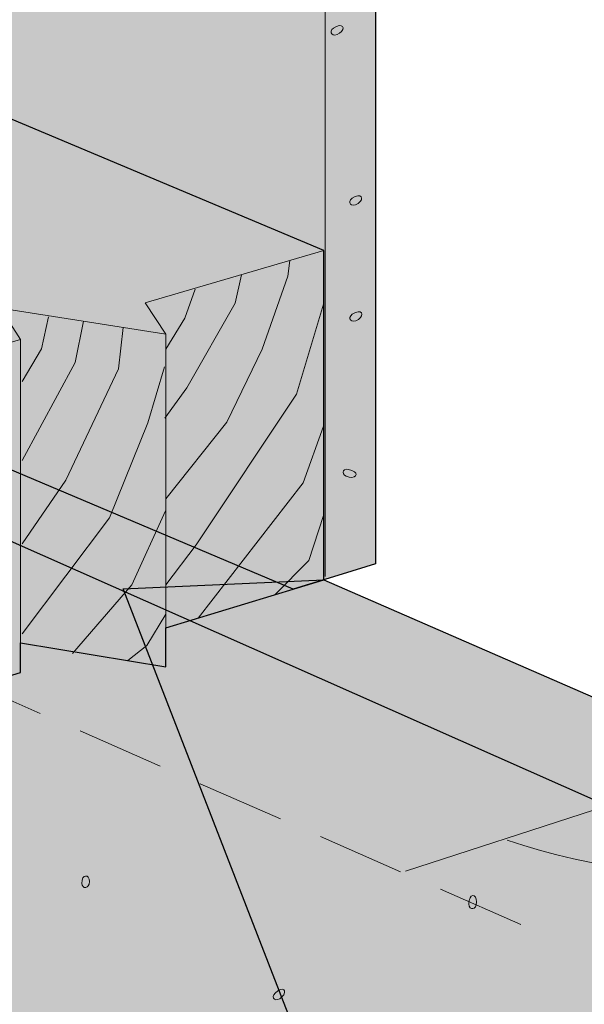
# Model space of a CAD drawing. Units: millimetres. Extents: x 49 to 162, y -211 to -69.
# Drawn here: x 123 to 135, y -163 to -142 of the extents above; entities that cross this region are included whole.
import ezdxf

# ---------------------------------------------------------------- set-up
doc = ezdxf.new("R2010")
doc.units = ezdxf.units.MM
doc.header["$MEASUREMENT"] = 0
doc.linetypes.add('AI-Linetype-145', pattern=[2.797362, 1.864908, -0.932454])
doc.layers.add('Layer 1', color=7, linetype='Continuous', lineweight=0)

# ---------------------------------------------------------------- blocks, each defined once
blk = doc.blocks.new('Block_0')
at = {"layer": 'Layer 1', "true_color": 0xf1f2f2, "transparency": 33554687}
h = blk.add_hatch(color=7, dxfattribs=at)
h.dxf.hatch_style = 2
h.paths.add_polyline_path([(129.05, -154.088), (146.709, -161.79), (146.709, -173.499), (145.633, -173.903), (148.226, -175.65), (146.709, -176.22), (146.709, -186.258), (143.826, -187.439), (136.041, -183.33), (124.777, -154.286)])
at = {"layer": 'Layer 1', "color": 250, "lineweight": 30, "true_color": 0x231f20}
blk.add_lwpolyline([(129.05, -154.088), (146.709, -161.79), (146.709, -173.499), (145.633, -173.903), (148.226, -175.65), (146.709, -176.22), (146.709, -186.258), (143.826, -187.439), (136.041, -183.33), (124.777, -154.286)], close=True, dxfattribs=at)
blk = doc.blocks.new('Block_2')
at = {"layer": 'Layer 1', "true_color": 0x231f20, "transparency": 33554687}
h = blk.add_hatch(color=250, dxfattribs=at)
h.dxf.hatch_style = 2
edge = h.paths.add_edge_path()
edge.add_spline(control_points=[(123.893, -160.567), (123.894, -160.691), (124.059, -160.686), (124.058, -160.527), (124.058, -160.369), (123.893, -160.356), (123.893, -160.567)], knot_values=[0, 0, 0, 0, 1, 1, 1, 2, 2, 2, 2], degree=3, periodic=0)
h = blk.add_hatch(color=250, dxfattribs=at)
h.dxf.hatch_style = 2
edge = h.paths.add_edge_path()
edge.add_spline(control_points=[(132.143, -161.009), (132.143, -161.147), (132.308, -161.141), (132.307, -160.963), (132.307, -160.782), (132.142, -160.767), (132.143, -161.009)], knot_values=[0, 0, 0, 0, 1, 1, 1, 2, 2, 2, 2], degree=3, periodic=0)
h = blk.add_hatch(color=250, dxfattribs=at)
h.dxf.hatch_style = 2
edge = h.paths.add_edge_path()
edge.add_spline(control_points=[(128.013, -162.907), (127.912, -163.009), (128.028, -163.12), (128.159, -162.989), (128.289, -162.859), (128.187, -162.733), (128.013, -162.907)], knot_values=[0, 0, 0, 0, 1, 1, 1, 2, 2, 2, 2], degree=3, periodic=0)
at = {"layer": 'Layer 1'}
for points in [[(123.893, -160.567), (123.894, -160.691), (124.059, -160.686), (124.058, -160.527), (124.058, -160.369), (123.893, -160.356), (123.893, -160.567)], [(132.143, -161.009), (132.143, -161.147), (132.308, -161.141), (132.307, -160.963), (132.307, -160.782), (132.142, -160.767), (132.143, -161.009)], [(128.013, -162.907), (127.912, -163.009), (128.028, -163.12), (128.159, -162.989), (128.289, -162.859), (128.187, -162.733), (128.013, -162.907)]]:
    blk.add_open_spline(points, degree=3, knots=[0, 0, 0, 0, 1, 1, 1, 2, 2, 2, 2], dxfattribs=at)
blk = doc.blocks.new('Block_1')
at = {"layer": 'Layer 1', "true_color": 0xe6e7e8, "transparency": 33554687}
h = blk.add_hatch(color=254, dxfattribs=at)
h.dxf.hatch_style = 2
edge = h.paths.add_edge_path()
edge.add_spline(control_points=[(48.96, -134.273), (48.96, -134.273), (50.237, -133.44), (50.237, -133.44), (50.237, -133.44), (51.558, -132.881), (51.558, -132.881), (51.558, -132.881), (52.04, -133.019), (52.04, -133.019), (52.04, -133.019), (52.03, -129.842), (52.03, -129.842), (52.03, -129.842), (53.713, -129.311), (53.713, -129.311), (53.713, -129.311), (53.961, -128.907), (53.961, -128.907), (53.961, -128.907), (57.667, -128.416), (57.667, -128.416), (57.667, -128.416), (59.127, -127.348), (59.127, -127.348), (59.127, -127.348), (62.959, -126.892), (62.959, -126.892), (62.959, -126.892), (143.826, -162.784), (143.826, -162.784), (143.826, -162.784), (143.221, -166.326), (143.221, -166.326), (143.221, -166.326), (142.51, -167.633), (142.51, -167.633), (142.51, -167.633), (141.674, -169.959), (141.674, -169.959), (141.674, -169.959), (141.32, -172.414), (141.32, -172.414), (141.32, -172.414), (141.522, -173.94), (141.522, -173.94), (141.522, -173.94), (140.802, -176.235), (140.802, -176.235), (140.802, -176.235), (139.392, -177.223), (139.392, -177.223), (139.392, -177.223), (138.915, -179.051), (138.915, -179.051), (138.915, -179.051), (137.659, -180.46), (137.659, -180.46), (137.659, -180.46), (136.814, -182.712), (136.814, -182.712), (136.814, -182.712), (135.809, -183.598), (135.809, -183.598), (135.809, -183.598), (135.193, -184.648), (135.157, -184.959), (135.122, -185.27), (133.568, -186.44), (133.568, -186.44), (133.568, -186.44), (132.162, -186.859), (132.162, -186.859), (132.162, -186.859), (130.732, -187.849), (130.732, -187.849), (130.732, -187.849), (125.934, -188.222), (125.934, -188.222), (125.934, -188.222), (123.908, -187.976), (123.908, -187.976), (123.908, -187.976), (119.684, -188.579), (119.684, -188.579), (119.684, -188.579), (116.921, -188.295), (116.921, -188.295), (116.921, -188.295), (111.149, -188.648), (111.149, -188.648), (111.149, -188.648), (107.609, -187.728), (107.609, -187.728), (107.609, -187.728), (105.599, -187.496), (105.599, -187.496), (105.599, -187.496), (102.948, -186.631), (102.948, -186.631), (102.948, -186.631), (101.642, -185.937), (101.642, -185.937), (101.642, -185.937), (99.476, -185.177), (99.476, -185.177), (99.476, -185.177), (97.534, -183.425), (97.534, -183.425), (97.534, -183.425), (94.087, -181.877), (94.087, -181.877), (94.087, -181.877), (91.729, -181.709), (91.729, -181.709), (91.729, -181.709), (89.873, -180.772), (89.873, -180.772), (89.873, -180.772), (87.525, -179.156), (87.525, -179.156), (87.525, -179.156), (85.226, -178.029), (85.226, -178.029), (85.226, -178.029), (84.458, -177.214), (84.458, -177.214), (84.458, -177.214), (82.444, -175.951), (82.444, -175.951), (82.444, -175.951), (79.97, -175.142), (79.97, -175.142), (79.97, -175.142), (77.767, -174.92), (77.767, -174.92), (77.767, -174.92), (75.659, -174.461), (75.659, -174.461), (75.659, -174.461), (73.937, -173.302), (73.937, -173.302), (73.937, -173.302), (71.076, -171.999), (71.076, -171.999), (71.076, -171.999), (69.433, -169.801), (69.433, -169.801), (69.433, -169.801), (65.307, -168.455), (65.307, -168.455), (65.307, -168.455), (61.658, -165.13), (61.658, -165.13), (61.658, -165.13), (60.426, -162.698), (60.426, -162.698), (60.426, -162.698), (57.895, -160.264), (57.895, -160.264), (57.895, -160.264), (57.191, -158.485), (57.191, -158.485), (57.191, -158.485), (54.807, -157.451), (54.807, -157.451), (54.807, -157.451), (53.716, -156.565), (53.716, -156.565), (53.716, -156.565), (52.958, -154.633), (52.958, -154.633), (52.958, -154.633), (51.892, -153.172), (51.892, -153.172), (51.892, -153.172), (51.306, -151.722), (51.306, -151.722), (51.306, -151.722), (51.313, -150.137), (51.313, -150.137), (51.313, -150.137), (50.669, -147.682), (50.669, -147.682), (50.669, -147.682), (50.319, -146.045), (50.319, -146.045), (50.319, -146.045), (50.681, -142.476), (50.681, -142.476), (50.681, -142.476), (49.509, -139.393), (49.509, -139.393), (49.509, -139.393), (48.96, -134.273), (48.96, -134.273)], knot_values=[0, 0, 0, 0, 1, 1, 1, 2, 2, 2, 3, 3, 3, 4, 4, 4, 5, 5, 5, 6, 6, 6, 7, 7, 7, 8, 8, 8, 9, 9, 9, 10, 10, 10, 11, 11, 11, 12, 12, 12, 13, 13, 13, 14, 14, 14, 15, 15, 15, 16, 16, 16, 17, 17, 17, 18, 18, 18, 19, 19, 19, 20, 20, 20, 21, 21, 21, 22, 22, 22, 23, 23, 23, 24, 24, 24, 25, 25, 25, 26, 26, 26, 27, 27, 27, 28, 28, 28, 29, 29, 29, 30, 30, 30, 31, 31, 31, 32, 32, 32, 33, 33, 33, 34, 34, 34, 35, 35, 35, 36, 36, 36, 37, 37, 37, 38, 38, 38, 39, 39, 39, 40, 40, 40, 41, 41, 41, 42, 42, 42, 43, 43, 43, 44, 44, 44, 45, 45, 45, 46, 46, 46, 47, 47, 47, 48, 48, 48, 49, 49, 49, 50, 50, 50, 51, 51, 51, 52, 52, 52, 53, 53, 53, 54, 54, 54, 55, 55, 55, 56, 56, 56, 57, 57, 57, 58, 58, 58, 59, 59, 59, 60, 60, 60, 61, 61, 61, 62, 62, 62, 63, 63, 63, 64, 64, 64, 65, 65, 65, 65], degree=3, periodic=0)
at = {"layer": 'Layer 1', "color": 250, "lineweight": 30, "true_color": 0x231f20}
blk.add_open_spline([(48.96, -134.273), (48.96, -134.273), (50.237, -133.44), (50.237, -133.44), (50.237, -133.44), (51.558, -132.881), (51.558, -132.881), (51.558, -132.881), (52.04, -133.019), (52.04, -133.019), (52.04, -133.019), (52.03, -129.842), (52.03, -129.842), (52.03, -129.842), (53.713, -129.311), (53.713, -129.311), (53.713, -129.311), (53.961, -128.907), (53.961, -128.907), (53.961, -128.907), (57.667, -128.416), (57.667, -128.416), (57.667, -128.416), (59.127, -127.348), (59.127, -127.348), (59.127, -127.348), (62.959, -126.892), (62.959, -126.892), (62.959, -126.892), (143.826, -162.784), (143.826, -162.784), (143.826, -162.784), (143.221, -166.326), (143.221, -166.326), (143.221, -166.326), (142.51, -167.633), (142.51, -167.633), (142.51, -167.633), (141.674, -169.959), (141.674, -169.959), (141.674, -169.959), (141.32, -172.414), (141.32, -172.414), (141.32, -172.414), (141.522, -173.94), (141.522, -173.94), (141.522, -173.94), (140.802, -176.235), (140.802, -176.235), (140.802, -176.235), (139.392, -177.223), (139.392, -177.223), (139.392, -177.223), (138.915, -179.051), (138.915, -179.051), (138.915, -179.051), (137.659, -180.46), (137.659, -180.46), (137.659, -180.46), (136.814, -182.712), (136.814, -182.712), (136.814, -182.712), (135.809, -183.598), (135.809, -183.598), (135.809, -183.598), (135.193, -184.648), (135.157, -184.959), (135.122, -185.27), (133.568, -186.44), (133.568, -186.44), (133.568, -186.44), (132.162, -186.859), (132.162, -186.859), (132.162, -186.859), (130.732, -187.849), (130.732, -187.849), (130.732, -187.849), (125.934, -188.222), (125.934, -188.222), (125.934, -188.222), (123.908, -187.976), (123.908, -187.976), (123.908, -187.976), (119.684, -188.579), (119.684, -188.579), (119.684, -188.579), (116.921, -188.295), (116.921, -188.295), (116.921, -188.295), (111.149, -188.648), (111.149, -188.648), (111.149, -188.648), (107.609, -187.728), (107.609, -187.728), (107.609, -187.728), (105.599, -187.496), (105.599, -187.496), (105.599, -187.496), (102.948, -186.631), (102.948, -186.631), (102.948, -186.631), (101.642, -185.937), (101.642, -185.937), (101.642, -185.937), (99.476, -185.177), (99.476, -185.177), (99.476, -185.177), (97.534, -183.425), (97.534, -183.425), (97.534, -183.425), (94.087, -181.877), (94.087, -181.877), (94.087, -181.877), (91.729, -181.709), (91.729, -181.709), (91.729, -181.709), (89.873, -180.772), (89.873, -180.772), (89.873, -180.772), (87.525, -179.156), (87.525, -179.156), (87.525, -179.156), (85.226, -178.029), (85.226, -178.029), (85.226, -178.029), (84.458, -177.214), (84.458, -177.214), (84.458, -177.214), (82.444, -175.951), (82.444, -175.951), (82.444, -175.951), (79.97, -175.142), (79.97, -175.142), (79.97, -175.142), (77.767, -174.92), (77.767, -174.92), (77.767, -174.92), (75.659, -174.461), (75.659, -174.461), (75.659, -174.461), (73.937, -173.302), (73.937, -173.302), (73.937, -173.302), (71.076, -171.999), (71.076, -171.999), (71.076, -171.999), (69.433, -169.801), (69.433, -169.801), (69.433, -169.801), (65.307, -168.455), (65.307, -168.455), (65.307, -168.455), (61.658, -165.13), (61.658, -165.13), (61.658, -165.13), (60.426, -162.698), (60.426, -162.698), (60.426, -162.698), (57.895, -160.264), (57.895, -160.264), (57.895, -160.264), (57.191, -158.485), (57.191, -158.485), (57.191, -158.485), (54.807, -157.451), (54.807, -157.451), (54.807, -157.451), (53.716, -156.565), (53.716, -156.565), (53.716, -156.565), (52.958, -154.633), (52.958, -154.633), (52.958, -154.633), (51.892, -153.172), (51.892, -153.172), (51.892, -153.172), (51.306, -151.722), (51.306, -151.722), (51.306, -151.722), (51.313, -150.137), (51.313, -150.137), (51.313, -150.137), (50.669, -147.682), (50.669, -147.682), (50.669, -147.682), (50.319, -146.045), (50.319, -146.045), (50.319, -146.045), (50.681, -142.476), (50.681, -142.476), (50.681, -142.476), (49.509, -139.393), (49.509, -139.393), (49.509, -139.393), (48.96, -134.273), (48.96, -134.273)], degree=3, knots=[0, 0, 0, 0, 1, 1, 1, 2, 2, 2, 3, 3, 3, 4, 4, 4, 5, 5, 5, 6, 6, 6, 7, 7, 7, 8, 8, 8, 9, 9, 9, 10, 10, 10, 11, 11, 11, 12, 12, 12, 13, 13, 13, 14, 14, 14, 15, 15, 15, 16, 16, 16, 17, 17, 17, 18, 18, 18, 19, 19, 19, 20, 20, 20, 21, 21, 21, 22, 22, 22, 23, 23, 23, 24, 24, 24, 25, 25, 25, 26, 26, 26, 27, 27, 27, 28, 28, 28, 29, 29, 29, 30, 30, 30, 31, 31, 31, 32, 32, 32, 33, 33, 33, 34, 34, 34, 35, 35, 35, 36, 36, 36, 37, 37, 37, 38, 38, 38, 39, 39, 39, 40, 40, 40, 41, 41, 41, 42, 42, 42, 43, 43, 43, 44, 44, 44, 45, 45, 45, 46, 46, 46, 47, 47, 47, 48, 48, 48, 49, 49, 49, 50, 50, 50, 51, 51, 51, 52, 52, 52, 53, 53, 53, 54, 54, 54, 55, 55, 55, 56, 56, 56, 57, 57, 57, 58, 58, 58, 59, 59, 59, 60, 60, 60, 61, 61, 61, 62, 62, 62, 63, 63, 63, 64, 64, 64, 65, 65, 65, 65], dxfattribs=at)
at = {"layer": 'Layer 1'}
blk.add_blockref('Block_2', (0, 0), dxfattribs=at)
blk = doc.blocks.new('Block_25')
at = {"layer": 'Layer 1', "true_color": 0x231f20, "transparency": 33554687}
h = blk.add_hatch(color=250, dxfattribs=at)
h.dxf.hatch_style = 2
edge = h.paths.add_edge_path()
edge.add_spline(control_points=[(129.254, -142.324), (129.14, -142.403), (129.238, -142.536), (129.385, -142.434), (129.532, -142.332), (129.451, -142.188), (129.254, -142.324)], knot_values=[0, 0, 0, 0, 1, 1, 1, 2, 2, 2, 2], degree=3, periodic=0)
h = blk.add_hatch(color=250, dxfattribs=at)
h.dxf.hatch_style = 2
edge = h.paths.add_edge_path()
edge.add_spline(control_points=[(129.652, -145.953), (129.536, -146.033), (129.633, -146.165), (129.781, -146.062), (129.929, -145.96), (129.849, -145.817), (129.652, -145.953)], knot_values=[0, 0, 0, 0, 1, 1, 1, 2, 2, 2, 2], degree=3, periodic=0)
h = blk.add_hatch(color=250, dxfattribs=at)
h.dxf.hatch_style = 2
edge = h.paths.add_edge_path()
edge.add_spline(control_points=[(129.657, -148.428), (129.542, -148.507), (129.639, -148.64), (129.787, -148.538), (129.934, -148.436), (129.854, -148.291), (129.657, -148.428)], knot_values=[0, 0, 0, 0, 1, 1, 1, 2, 2, 2, 2], degree=3, periodic=0)
h = blk.add_hatch(color=250, dxfattribs=at)
h.dxf.hatch_style = 2
edge = h.paths.add_edge_path()
edge.add_spline(control_points=[(129.574, -151.735), (129.433, -151.709), (129.408, -151.868), (129.589, -151.901), (129.769, -151.934), (129.816, -151.78), (129.574, -151.735)], knot_values=[0, 0, 0, 0, 1, 1, 1, 2, 2, 2, 2], degree=3, periodic=0)
at = {"layer": 'Layer 1'}
for points in [[(129.254, -142.324), (129.14, -142.403), (129.238, -142.536), (129.385, -142.434), (129.532, -142.332), (129.451, -142.188), (129.254, -142.324)], [(129.652, -145.953), (129.536, -146.033), (129.633, -146.165), (129.781, -146.062), (129.929, -145.96), (129.849, -145.817), (129.652, -145.953)], [(129.657, -148.428), (129.542, -148.507), (129.639, -148.64), (129.787, -148.538), (129.934, -148.436), (129.854, -148.291), (129.657, -148.428)], [(129.574, -151.735), (129.433, -151.709), (129.408, -151.868), (129.589, -151.901), (129.769, -151.934), (129.816, -151.78), (129.574, -151.735)]]:
    blk.add_open_spline(points, degree=3, knots=[0, 0, 0, 0, 1, 1, 1, 2, 2, 2, 2], dxfattribs=at)
blk = doc.blocks.new('Block_3')
at = {"layer": 'Layer 1', "true_color": 0xf1f2f2, "transparency": 33554687}
h = blk.add_hatch(color=7, dxfattribs=at)
h.dxf.hatch_style = 2
h.paths.add_polyline_path([(105.734, -144.702), (105.734, -72.449), (130.152, -78.416), (130.152, -114.237), (131.205, -115.447), (129.106, -116.445), (130.152, -117.658), (130.152, -153.747), (129.443, -153.967), (128.396, -154.287)])
at = {"layer": 'Layer 1', "color": 250, "lineweight": 30, "true_color": 0x231f20}
blk.add_lwpolyline([(105.734, -144.702), (105.734, -72.449), (130.152, -78.416), (130.152, -114.237), (131.205, -115.447), (129.106, -116.445), (130.152, -117.658), (130.152, -153.747), (129.443, -153.967), (128.396, -154.287)], close=True, dxfattribs=at)
at = {"layer": 'Layer 1', "color": 250, "lineweight": 20, "true_color": 0x231f20}
blk.add_lwpolyline([(129.079, -154.018), (129.079, -117.916), (128.033, -116.7), (130.131, -115.702), (129.079, -114.488), (129.079, -78.598), (105.734, -72.903)], dxfattribs=at)
at = {"layer": 'Layer 1'}
blk.add_blockref('Block_25', (0, 0), dxfattribs=at)
blk = doc.blocks.new('Block_28')
at = {"layer": 'Layer 1', "color": 250, "lineweight": 13, "true_color": 0x231f20}
for points in [[(128.328, -147.28), (128.281, -147.613), (127.734, -149.172), (126.984, -150.73), (125.687, -152.36)], [(127.297, -147.583), (127.162, -148.189), (126.134, -149.996), (125.666, -150.641)], [(126.312, -147.893), (126.089, -148.512), (125.687, -149.169)], [(129.047, -148.209), (128.469, -150.13), (126.328, -153.343), (125.687, -154.198)], [(129.047, -150.811), (128.609, -152.022), (126.371, -154.908)], [(129.047, -152.722), (128.732, -153.677), (128.004, -154.408)]]:
    blk.add_lwpolyline(points, dxfattribs=at)
blk = doc.blocks.new('Block_29')
at = {"layer": 'Layer 1', "color": 250, "lineweight": 13, "true_color": 0x231f20}
for points in [[(123.187, -148.479), (123.035, -149.163), (122.623, -149.86)], [(123.933, -148.575), (123.749, -149.454), (122.623, -151.548)], [(124.775, -148.708), (124.677, -149.59), (123.557, -151.962), (122.623, -153.32)], [(125.657, -149.547), (125.301, -150.742), (124.483, -152.771), (122.623, -155.242)], [(125.677, -152.617), (124.96, -154.198), (123.699, -155.661)], [(125.687, -154.823), (125.28, -155.493), (124.872, -155.814)]]:
    blk.add_lwpolyline(points, dxfattribs=at)
blk = doc.blocks.new('Block_26')
at = {"layer": 'Layer 1', "true_color": 0xc1b993, "transparency": 33554687}
h = blk.add_hatch(color=253, dxfattribs=at)
h.dxf.hatch_style = 2
h.paths.add_polyline_path([(85.076, -128.56), (81.441, -129.435), (81.441, -129.924), (78.684, -129.522), (78.684, -130.099), (75.195, -130.939), (75.195, -137.261), (118.697, -157.256), (122.59, -156.065), (122.59, -155.438), (125.687, -155.948), (125.687, -155.117), (129.05, -154.088), (129.05, -147.068)])
at = {"layer": 'Layer 1', "color": 250, "lineweight": 20, "true_color": 0x231f20}
for p, q in [((125.687, -148.852), (125.687, -155.117)), ((122.59, -156.065), (122.59, -148.964))]:
    blk.add_line(p, q, dxfattribs=at)
at = {"layer": 'Layer 1', "color": 250, "lineweight": 30, "true_color": 0x231f20}
blk.add_lwpolyline([(85.076, -128.56), (81.441, -129.435), (81.441, -129.924), (78.684, -129.522), (78.684, -130.099), (75.195, -130.939), (75.195, -137.261), (118.697, -157.256), (122.59, -156.065), (122.59, -155.438), (125.687, -155.948), (125.687, -155.117), (129.05, -154.088), (129.05, -147.068)], close=True, dxfattribs=at)
at = {"layer": 'Layer 1', "color": 250, "lineweight": 20, "true_color": 0x231f20}
blk.add_lwpolyline([(75.195, -130.939), (118.697, -150.106), (122.59, -148.964), (122.162, -148.295), (125.687, -148.852), (125.246, -148.184), (129.05, -147.068)], dxfattribs=at)
at = {"layer": 'Layer 1'}
for name in ['Block_28', 'Block_29']:
    blk.add_blockref(name, (0, 0), dxfattribs=at)
blk = doc.blocks.new('Block_110')
at = {"layer": 'Layer 1', "color": 250, "lineweight": 20, "true_color": 0x231f20}
blk.add_line((134.822, -158.999), (130.79, -160.306), dxfattribs=at)
at = {"layer": 'Layer 1', "color": 250, "linetype": 'AI-Linetype-145', "lineweight": 20, "true_color": 0x231f20}
blk.add_lwpolyline([(133.247, -161.442), (121.773, -156.399), (121.773, -149.298), (106.66, -142.639)], dxfattribs=at)
at = {"layer": 'Layer 1', "color": 250, "lineweight": 20, "true_color": 0x231f20}
blk.add_open_spline([(132.956, -159.642), (140.591, -162.287), (146.709, -156.667), (147.075, -150.641)], degree=3, dxfattribs=at)

msp = doc.modelspace()

# ---------------------------------------------------------------- block references
at = {"layer": 'Layer 1'}
for name in ['Block_3', 'Block_1', 'Block_26', 'Block_110', 'Block_0']:
    msp.add_blockref(name, (0, 0), dxfattribs=at)

doc.saveas('drawing.dxf')
